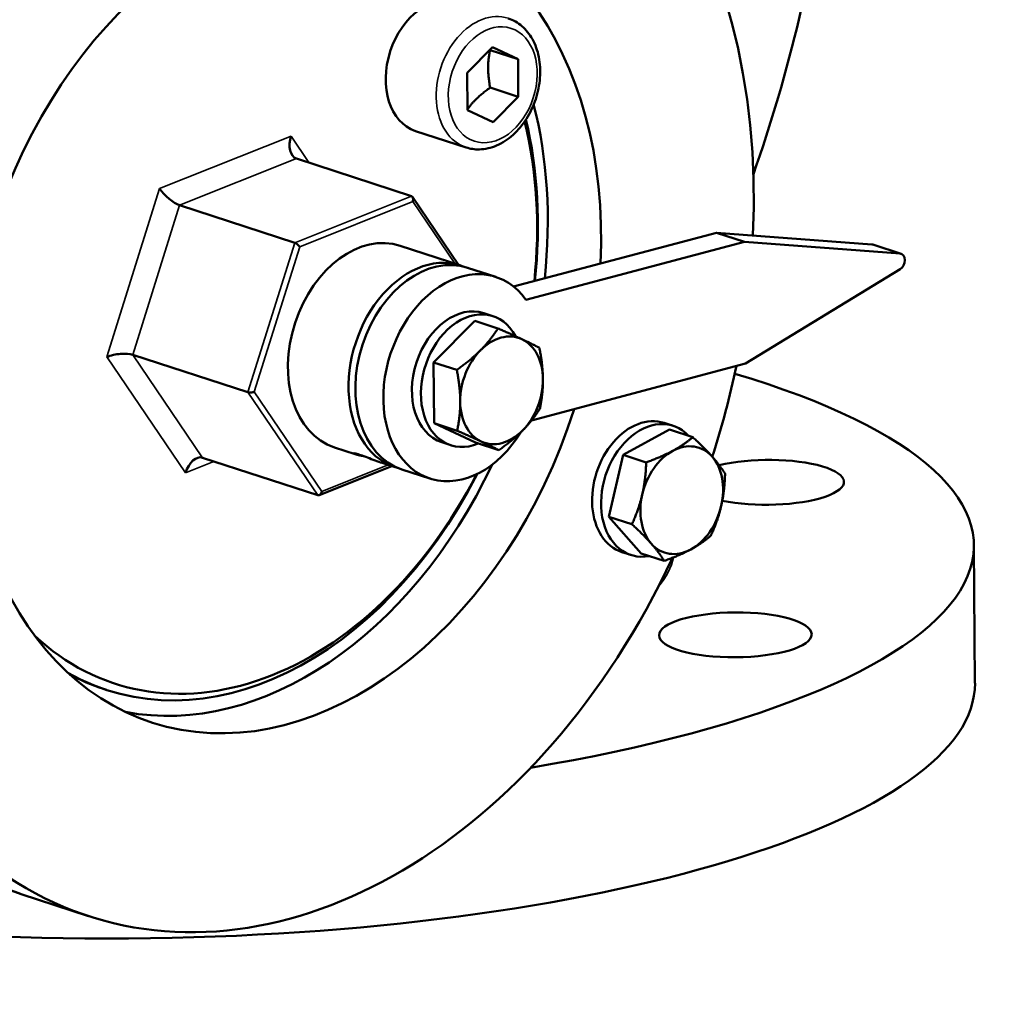
# Model space of a CAD drawing. Units: millimetres. Extents: x 0 to 1782, y 0 to 1260.
# Drawn here: x 1183 to 1299, y 265 to 380 of the extents above; entities that cross this region are included whole.
import ezdxf

# ---------------------------------------------------------------- set-up
doc = ezdxf.new("R2010")
doc.units = ezdxf.units.MM
doc.header["$LTSCALE"] = 3
doc.layers.add('Sichtbar (ISO)', color=7, linetype='Continuous', lineweight=50)
doc.layers.add('Sichtbar schmal (ISO)', color=7, linetype='Continuous', lineweight=35)

msp = doc.modelspace()

# ---------------------------------------------------------------- linework, layer by layer
at = {"layer": 'Sichtbar (ISO)'}
for p, q in [((1236.11, 373.36), (1239.1, 376.36)), ((1239.1, 376.36), (1242.11, 374.94)), ((1242.11, 374.94), (1238.8, 376.02)), ((1242.11, 374.94), (1242.13, 370.52)), ((1236.14, 368.94), (1236.11, 373.36)), ((1238.82, 371.6), (1242.13, 370.52)), ((1242.13, 370.52), (1239.15, 367.52)), ((1239.15, 367.52), (1236.14, 368.94)), ((1235.98, 364.55), (1230.02, 366.49)), ((1229.54, 358.83), (1215.97, 363.25)), ((1235.09, 350.73), (1229.66, 358.73)), ((1215.78, 353.33), (1202.21, 357.75)), ((1241.58, 348.15), (1265.5, 354.51)), ((1265.5, 354.51), (1283.82, 353.13)), ((1268.81, 353.43), (1265.5, 354.51)), ((1228.22, 352.97), (1235.37, 350.64)), ((1243.04, 346.58), (1268.81, 353.43)), ((1268.81, 353.43), (1287.13, 352.05)), ((1287.25, 352.02), (1283.94, 353.1)), ((1239.47, 349.3), (1236.16, 350.38)), ((1287.14, 350.2), (1268.91, 339.09)), ((1239.13, 344.68), (1238.08, 345.02)), ((1232.15, 339.23), (1237, 344.12)), ((1237, 344.12), (1239.73, 343.23)), ((1210.25, 335.7), (1196.68, 340.12)), ((1232.15, 339.23), (1234.88, 338.34)), ((1232.2, 332.06), (1232.15, 339.23)), ((1268.91, 339.09), (1243.7, 332.39)), ((1237.1, 329.77), (1232.2, 332.06)), ((1232.2, 332.06), (1234.93, 331.17)), ((1260.37, 331.74), (1259.31, 332.09)), ((1254.48, 328.33), (1259.97, 331.3)), ((1259.97, 331.3), (1262.7, 330.41)), ((1234.17, 329.47), (1233.11, 329.81)), ((1237.1, 329.77), (1239.83, 328.88)), ((1220.47, 329.21), (1222.92, 328.4)), ((1218.49, 323.57), (1204.92, 327.99)), ((1225.95, 327.42), (1227.61, 326.87)), ((1252.8, 321.04), (1254.48, 328.33)), ((1254.48, 328.33), (1257.21, 327.44)), ((1218.65, 323.58), (1227.22, 327)), ((1231.72, 325.53), (1228.41, 326.61)), ((1252.8, 321.04), (1255.53, 320.15)), ((1256.61, 316.72), (1252.8, 321.04)), ((1255.41, 316.53), (1254.35, 316.88)), ((1295.85, 317.68), (1295.96, 301.44)), ((1256.61, 316.72), (1259.33, 315.83)), ((1193.57, 300.64), (1193.24, 300.75)), ((1191.46, 273.98), (1183.52, 276.57))]:
    msp.add_line(p, q, dxfattribs=at)
for centre, major_axis, ratio, start_param, end_param in [((1206.14, 347.03), (22.95, 70.35), 0.717865, 6.279909, 9.428054), ((1206.47, 346.92), (-22.95, -70.35), 0.717865, 3.141593, 6.283185), ((1214.42, 344.33), (-22.95, -70.35), 0.717865, 1.937739, 7.684216), ((1214.42, 344.33), (-15.51, -47.53), 0.717865, 1.935394, 7.865072), ((1232.5, 374.1), (-2.48, -7.61), 0.717865, 3.141593, 6.283185), ((1208.13, 346.38), (15.51, 47.53), 0.717865, 4.998733, 5.438365), ((1209.12, 346.06), (-14.58, -44.68), 0.717865, 1.860745, 2.289408), ((1208.46, 346.27), (14.89, 45.63), 0.717865, 4.996775, 5.420584), ((1216.66, 365.46), (-0.68, -2.21), 0.602862, 4.701318, 6.272114), ((1201.18, 359.27), (1.61, -1.49), 0.326314, 4.096163, 5.666959), ((1229.36, 358.27), (-0.169, -0.552), 0.602862, 1.559725, 3.130522), ((1224.34, 341.09), (-3.88, -11.88), 0.717865, 3.141593, 6.283185), ((1216.03, 352.95), (-0.401, 0.372), 0.326314, 4.096163, 5.666959), ((1283.63, 352.15), (0.31, 0.951), 0.717865, 0, 0.173859), ((1231.49, 338.76), (3.88, 11.88), 0.717865, 6.236618, 9.471345), ((1286.94, 351.07), (0.31, 0.951), 0.717865, 3.839051, 6.457045), ((1232.29, 338.5), (-3.88, -11.88), 0.717865, 3.141593, 6.283185), ((1235.59, 337.42), (-3.88, -11.88), 0.717865, 2.649956, 7.532867), ((1235.59, 337.42), (-2.48, -7.61), 0.717865, 3.141593, 6.283185), ((1236.65, 337.07), (2.48, 7.61), 0.717865, 5.676334, 9.978526), ((1240.16, 335.93), (2.02, 6.18), 0.717865, 6.195245, 7.242443), ((1240.16, 335.93), (2.02, 6.18), 0.717865, 5.148048, 6.195245), ((1194.96, 339.44), (2.17, 0.32), 0.344275, 0.605155, 2.175952), ((1240.16, 335.93), (-2.02, -6.18), 0.717865, 4.10085, 5.148048), ((1195.85, 316.97), (100, 0.71), 0.293794, 5.207886, 7.051095), ((1214.42, 344.33), (-22.95, -70.35), 0.717865, 1.574396, 1.724401), ((1240.16, 335.93), (2.02, 6.18), 0.717865, 4.10085, 5.148048), ((1210.68, 335.87), (-0.542, -0.08), 0.344275, 0.605155, 2.175952), ((1240.16, 335.93), (-2.02, -6.18), 0.717865, 5.148048, 6.195245), ((1256.83, 324.48), (2.48, 7.61), 0.717865, 0, 3.141593), ((1257.89, 324.14), (2.48, 7.61), 0.717865, 5.909746, 9.798217), ((1240.16, 335.93), (-2.02, -6.18), 0.717865, 6.195245, 7.242443), ((1261.4, 322.99), (2.02, 6.18), 0.717865, 5.882829, 6.930026), ((1261.4, 322.99), (-2.02, -6.18), 0.717865, 3.788433, 4.835631), ((1204.23, 325.79), (-0.68, -2.21), 0.602862, 3.130522, 4.701318), ((1261.4, 322.99), (2.02, 6.18), 0.717865, 4.835631, 5.882829), ((1271.52, 325.09), (9, 0.06), 0.293794, 4.075455, 8.538072), ((1208.13, 346.38), (-15.51, -47.53), 0.717865, 0.092261, 1.396297), ((1209.12, 346.06), (-14.58, -44.68), 0.717865, 5.961165, 7.632744), ((1208.46, 346.27), (-14.89, -45.63), 0.717865, 6.139695, 7.638374), ((1218.66, 324.12), (-0.169, -0.552), 0.602862, 6.272114, 7.842911), ((1261.4, 322.99), (-2.02, -6.18), 0.717865, 4.835631, 5.882829), ((1261.4, 322.99), (2.02, 6.18), 0.717865, 3.788433, 4.835631), ((1261.4, 322.99), (-2.02, -6.18), 0.717865, 5.882829, 6.930026), ((1208.13, 346.38), (-14.89, -45.63), 0.717865, 6.157216, 6.283185), ((1195.97, 300.72), (100, 0.71), 0.293794, 3.141593, 6.283185)]:
    msp.add_ellipse(centre, major_axis=major_axis, ratio=ratio, start_param=start_param, end_param=end_param, dxfattribs=at)
msp.add_ellipse((1267.72, 307.12), major_axis=(9, 0.06), ratio=0.293794, dxfattribs=at)
for points, knots in [([(1259.4, 505.37), (1262.4, 499.67), (1265.26, 493.49), (1272.69, 474.41), (1276.52, 460.3), (1280.5, 430.53), (1280.61, 414.92), (1277.19, 386.26), (1273.99, 373.15), (1269.84, 361.4)], [5.2824796, 5.2824796, 5.2824796, 5.2824796, 5.322117, 5.322117, 5.3964379, 5.3964379, 5.4707588, 5.4707588, 5.5392297, 5.5392297, 5.5392297, 5.5392297]), ([(1163.56, 283.08), (1158.17, 284.84), (1153.17, 287.77), (1144.39, 295.68), (1140.63, 300.68), (1134.71, 312.32), (1132.58, 318.99), (1130.21, 333.28), (1129.98, 340.92), (1131.44, 356.36), (1133.13, 364.16), (1138.27, 379.13), (1141.71, 386.3), (1150.02, 399.3), (1154.87, 405.12), (1165.54, 414.82), (1171.34, 418.69), (1183.28, 424.03), (1189.42, 425.52), (1200.25, 425.9), (1204.99, 425.24), (1209.47, 423.78)], [0.435659, 0.435659, 0.435659, 0.435659, 0.744144, 0.744144, 1.057774, 1.057774, 1.378876, 1.378876, 1.703045, 1.703045, 2.027669, 2.027669, 2.352265, 2.352265, 2.676884, 2.676884, 3.000864, 3.000864, 3.321136, 3.321136, 3.577251, 3.577251, 3.577251, 3.577251]), ([(1240.94, 379.76), (1241.53, 379.57), (1242.08, 379.26), (1243.05, 378.43), (1243.46, 377.91), (1244.14, 376.68), (1244.4, 375.97), (1244.7, 374.43), (1244.74, 373.6), (1244.62, 371.92), (1244.45, 371.07), (1243.91, 369.44), (1243.54, 368.65), (1242.64, 367.22), (1242.11, 366.58), (1240.92, 365.51), (1240.27, 365.08), (1238.92, 364.5), (1238.23, 364.34), (1237.01, 364.31), (1236.48, 364.39), (1235.98, 364.55)], [3.577251, 3.577251, 3.577251, 3.577251, 3.865685, 3.865685, 4.16534, 4.16534, 4.485704, 4.485704, 4.817812, 4.817812, 5.152451, 5.152451, 5.487161, 5.487161, 5.821786, 5.821786, 6.153685, 6.153685, 6.472686, 6.472686, 6.718844, 6.718844, 6.718844, 6.718844]), ([(1223.89, 328.18), (1223.72, 328.21), (1223.57, 328.24), (1223.22, 328.32), (1223.03, 328.37), (1222.78, 328.45), (1222.72, 328.48), (1222.72, 328.52), (1222.78, 328.52), (1223.01, 328.47), (1223.19, 328.42), (1223.4, 328.35)], [1.0575735, 1.0575735, 1.0575735, 1.0575735, 1.1144316, 1.1144316, 1.2072985, 1.2072985, 1.3001654, 1.3001654, 1.3930371, 1.3930371, 1.4859088, 1.4859088, 1.4859088, 1.4859088]), ([(1223.4, 328.35), (1223.6, 328.29), (1223.86, 328.19), (1224.43, 327.98), (1224.73, 327.86), (1225.31, 327.64), (1225.62, 327.52), (1225.92, 327.42), (1225.94, 327.42), (1225.95, 327.42)], [0, 0, 0, 0, 0.0928717, 0.0928717, 0.1857435, 0.1857435, 0.2786103, 0.2786103, 0.2828605, 0.2828605, 0.2828605, 0.2828605])]:
    msp.add_open_spline(points, degree=3, knots=knots, dxfattribs=at)
for points, weights in [([(1238.82, 371.6), (1238.37, 373.95), (1238.8, 376.02)], [1, 1.15470053838, 1]), ([(1238.8, 376.02), (1238.79, 376.02), (1238.77, 376.03)], [1, 1.00094264827, 1.00187380872]), ([(1236.14, 369.04), (1237.1, 370.39), (1238.82, 371.6)], [1.03344010563, 1.13562945048, 1]), ([(1237.69, 340.66), (1238.81, 341.79), (1239.73, 343.23)], [1, 1.0379548493, 1]), ([(1239.73, 343.23), (1241.42, 342.49), (1242.56, 341.96)], [1, 1.0379548493, 1]), ([(1242.56, 341.96), (1243.7, 341.42), (1244.62, 340.94)], [1, 1.0379548493, 1]), ([(1234.88, 338.34), (1236.56, 339.53), (1237.69, 340.66)], [1, 1.0379548493, 1]), ([(1244.62, 340.94), (1245.02, 338.89), (1245.03, 337.22)], [1, 1.0379548493, 1]), ([(1235.29, 334.63), (1235.28, 336.3), (1234.88, 338.34)], [1, 1.0379548493, 1]), ([(1245.03, 337.22), (1245.05, 335.56), (1244.67, 333.76)], [1, 1.0379548493, 1]), ([(1234.93, 331.17), (1235.3, 332.97), (1235.29, 334.63)], [1, 1.0379548493, 1]), ([(1244.67, 333.76), (1243.76, 332.33), (1242.64, 331.2)], [1, 1.0379548493, 1]), ([(1237.76, 329.9), (1236.63, 330.43), (1234.93, 331.17)], [1, 1.0379548493, 1]), ([(1242.64, 331.2), (1241.51, 330.06), (1239.83, 328.88)], [1, 1.0379548493, 1]), ([(1239.83, 328.88), (1238.9, 329.37), (1237.76, 329.9)], [1, 1.0379548493, 1]), ([(1260.34, 328.8), (1261.61, 329.49), (1262.7, 330.41)], [1, 1.0379548493, 1]), ([(1262.7, 330.41), (1264.1, 329.12), (1264.99, 328.12)], [1, 1.0379548493, 1]), ([(1257.21, 327.44), (1259.06, 328.11), (1260.34, 328.8)], [1, 1.0379548493, 1]), ([(1256.75, 323.67), (1257.14, 325.36), (1257.21, 327.44)], [1, 1.0379548493, 1]), ([(1264.99, 328.12), (1265.87, 327.12), (1266.51, 326.09)], [1, 1.0379548493, 1]), ([(1266.51, 326.09), (1266.44, 324.01), (1266.05, 322.32)], [1, 1.0379548493, 1]), ([(1255.53, 320.15), (1256.36, 321.98), (1256.75, 323.67)], [1, 1.0379548493, 1]), ([(1266.05, 322.32), (1265.66, 320.63), (1264.83, 318.8)], [1, 1.0379548493, 1]), ([(1257.81, 317.87), (1256.93, 318.87), (1255.53, 320.15)], [1, 1.0379548493, 1]), ([(1264.83, 318.8), (1263.74, 317.88), (1262.46, 317.19)], [1, 1.0379548493, 1]), ([(1259.33, 315.83), (1258.7, 316.86), (1257.81, 317.87)], [1, 1.0379548493, 1]), ([(1262.46, 317.19), (1261.19, 316.5), (1259.33, 315.83)], [1, 1.0379548493, 1])]:
    msp.add_rational_spline(points, weights, degree=2, dxfattribs=at)
at = {"layer": 'Sichtbar schmal (ISO)'}
for p, q in [((1215.34, 365.89), (1199.85, 359.7)), ((1217.45, 362.77), (1215.34, 365.89)), ((1202.21, 357.75), (1215.97, 363.25)), ((1199.85, 359.7), (1193.64, 339.87)), ((1229.54, 358.83), (1215.78, 353.33)), ((1196.68, 340.12), (1202.21, 357.75)), ((1216.36, 352.84), (1229.69, 358.17)), ((1229.69, 358.17), (1234.65, 350.88)), ((1215.78, 353.33), (1210.25, 335.7)), ((1287.13, 352.05), (1283.82, 353.13)), ((1211.01, 335.76), (1216.36, 352.84)), ((1204.92, 327.99), (1196.68, 340.12)), ((1193.64, 339.87), (1202.91, 326.22)), ((1210.25, 335.7), (1218.49, 323.57)), ((1218.99, 324.01), (1211.01, 335.76)), ((1202.91, 326.22), (1206.25, 327.56)), ((1226.81, 327.14), (1218.99, 324.01))]:
    msp.add_line(p, q, dxfattribs=at)
for centre, major_axis, ratio, start_param, end_param in [((1186.51, 353.43), (-22.95, -70.35), 0.717865, 3.141593, 6.283185), ((1238.46, 372.16), (2.48, 7.61), 0.717865, 0, 3.141593), ((1195.85, 316.97), (64.7, 0.46), 0.293794, 6.036752, 6.221043)]:
    msp.add_ellipse(centre, major_axis=major_axis, ratio=ratio, start_param=start_param, end_param=end_param, dxfattribs=at)
msp.add_ellipse((1239.12, 371.94), major_axis=(-2.17, -6.65), ratio=0.717865, dxfattribs=at)

doc.saveas('drawing.dxf')
